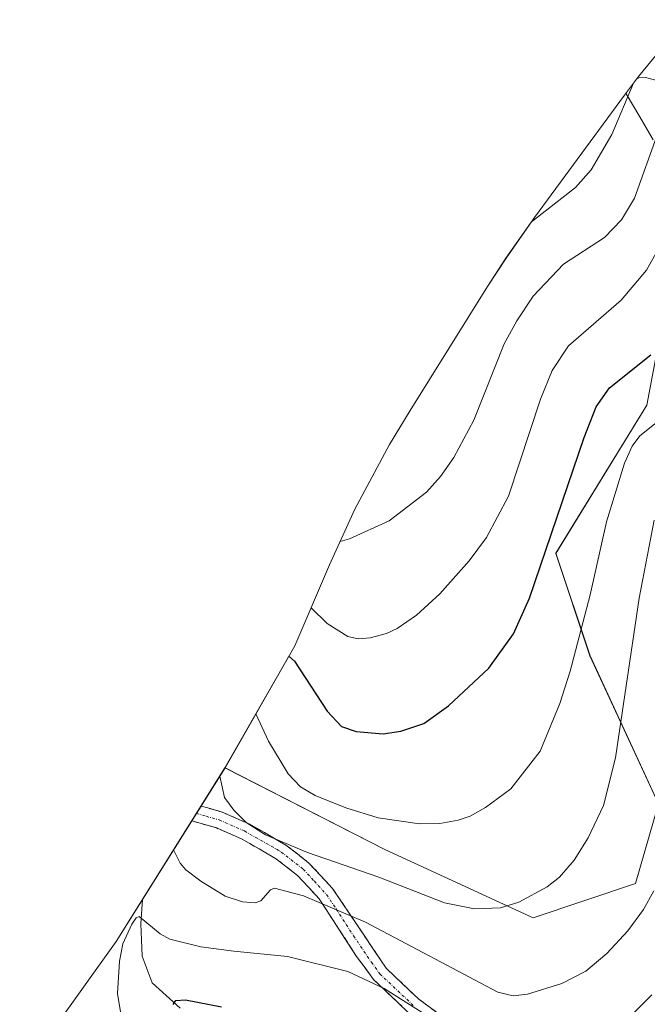
# Model space of a CAD drawing. Units: metres. Extents: x 651080 to 654527, y 4762486 to 4764868.
# Drawn here: x 652236 to 652348, y 4764043 to 4764218 of the extents above; entities that cross this region are included whole.
import ezdxf

# ---------------------------------------------------------------- set-up
doc = ezdxf.new("R2010")
doc.units = ezdxf.units.M
doc.header["$MEASUREMENT"] = 0
doc.linetypes.add('TRAZO_Y_PUNTO', pattern=[1, 0.5, -0.25, 0, -0.25])
doc.linetypes.add('TRAZOSX2', pattern=[1.5, 1, -0.5])
for name, color, linetype, lineweight in [('Arbolado forestal CxS', 92, 'Continuous', 0), ('Camino', 19, 'TRAZOSX2', 0), ('Camino Cxs', 19, 'Continuous', 0), ('Camino eje', 19, 'TRAZO_Y_PUNTO', 0), ('Corriente natural lineal', 142, 'Continuous', 13), ('Curva de nivel maestra', 36, 'Continuous', 30), ('Curva de nivel normal', 36, 'Continuous', 0), ('Pastizal CxS', 92, 'Continuous', 0)]:
    doc.layers.add(name, color=color, linetype=linetype, lineweight=lineweight)

# ---------------------------------------------------------------- blocks, each defined once
blk = doc.blocks.new('*U151')
at = {"layer": 'Pastizal CxS', "color": 92, "linetype": 'Continuous', "lineweight": 0}
blk.add_polyline3d([(652353.6459, 4764182.0435, 925.8875), (652347.5549, 4764149.5581, 919.4469), (652331.3121, 4764123.1639, 922.3377), (652337.4031, 4764104.8909, 917.1171), (652349.5851, 4764078.4965, 909.8341), (652345.5245, 4764064.2841, 909.8524), (652327.2515, 4764058.1931, 912.6713), (652327.2515, 4764058.1931, 912.6713), (652300.8571, 4764070.3751, 916.0603), (652272.3735, 4764084.9217, 916.1009), (652284.8051, 4764106.6631, 925.7879), (652290.9727, 4764121.1039, 932.3884), (652295.5255, 4764131.0077, 935.0087), (652301.6949, 4764142.5501, 937.2394), (652305.3391, 4764148.6119, 937.7582), (652319.1691, 4764170.7219, 936.8639), (652322.4361, 4764175.7741, 936.7413), (652327.5385, 4764183.0547, 937.5804), (652343.5285, 4764204.8247, 937.9085), (652346.0493, 4764208.1823, 938.1582), (652354.3521, 4764218.2993, 946.0314)], dxfattribs=at)
blk = doc.blocks.new('*U153')
at = {"layer": 'Arbolado forestal CxS', "color": 92, "linetype": 'Continuous', "lineweight": 0}
blk.add_polyline3d([(652235.7935, 4764029.9651, 915.8778), (652252.9737, 4764053.9649, 903.983), (652272.3735, 4764084.9217, 916.1009), (652300.8571, 4764070.3751, 916.0603), (652327.2515, 4764058.1931, 912.6713), (652345.5245, 4764064.2841, 909.8524), (652349.5851, 4764078.4965, 909.8341), (652337.4031, 4764104.8909, 917.1171), (652331.3121, 4764123.1639, 922.3377), (652347.5549, 4764149.5581, 919.4469), (652353.6459, 4764182.0435, 925.8875)], dxfattribs=at)
blk = doc.blocks.new('*U163')
at = {"layer": 'Curva de nivel normal', "color": 36, "linetype": 'Continuous', "lineweight": 0}
blk.add_polyline3d([(652277.88, 4764094.54, 920), (652280.15, 4764089.66, 920), (652283.63, 4764083.85, 920), (652285.85, 4764081.52, 920), (652288.45, 4764079.96, 920), (652293.91, 4764077.8, 920), (652299.66, 4764076, 920), (652307, 4764074.93, 920), (652310.66, 4764075, 920), (652313.93, 4764075.58, 920), (652316.05, 4764076.32, 920), (652318.76, 4764077.84, 920), (652323.27, 4764081.2, 920), (652328.5, 4764087.9, 920), (652332, 4764096.4, 920), (652333.88, 4764102.16, 920), (652337.42, 4764115.74, 920), (652340.34, 4764128.79, 920), (652343.53, 4764139.22, 920), (652344.91, 4764142.27, 920), (652346.27, 4764144.09, 920), (652351.51, 4764148.24, 920)], dxfattribs=at)
blk = doc.blocks.new('*U175')
at = {"layer": 'Curva de nivel normal', "color": 36, "linetype": 'Continuous', "lineweight": 0}
for points in [[(652253.89, 4764040.72, 905), (652253.21, 4764044.71, 905), (652253.6, 4764050.47, 905), (652254.15, 4764053.52, 905), (652255.75, 4764057.04, 905), (652256.53, 4764058.17, 905), (652257.09, 4764058.4, 905), (652260.8, 4764055.31, 905), (652262.56, 4764054.39, 905), (652268.06, 4764052.99, 905), (652273.95, 4764052.23, 905), (652283.53, 4764051.3, 905), (652294.27, 4764048.59, 905), (652300.7, 4764045.58, 905), (652308.17, 4764040.88, 905)], [(652338.88, 4764034.85, 905), (652348.42, 4764044.44, 905)]]:
    blk.add_polyline3d(points, dxfattribs=at)
blk = doc.blocks.new('*U177')
at = {"layer": 'Curva de nivel normal', "color": 36, "linetype": 'Continuous', "lineweight": 0}
blk.add_polyline3d([(652263.2, 4764070.29, 910), (652264.41, 4764067.92, 910), (652265.4, 4764066.75, 910), (652268.07, 4764064.72, 910), (652272.4, 4764062.07, 910), (652275.48, 4764061.06, 910), (652277.75, 4764060.87, 910), (652278.74, 4764061.23, 910), (652280.45, 4764063.18, 910), (652281.21, 4764063.49, 910), (652286.36, 4764062.13, 910), (652297.42, 4764057.41, 910), (652320.98, 4764044.95, 910), (652323.71, 4764044.25, 910), (652326.25, 4764044.57, 910), (652332.36, 4764046.5, 910), (652336.65, 4764048.66, 910), (652340.38, 4764051.8, 910), (652344.14, 4764055.88, 910), (652346.94, 4764059.67, 910), (652348.8, 4764062.97, 910)], dxfattribs=at)
blk = doc.blocks.new('*U187')
at = {"layer": 'Curva de nivel normal', "color": 36, "linetype": 'Continuous', "lineweight": 0}
blk.add_polyline3d([(652292.89, 4764125.26, 935), (652294.54, 4764125.72, 935), (652301.63, 4764128.97, 935), (652308.26, 4764134.04, 935), (652310.79, 4764136.88, 935), (652313.15, 4764140.24, 935), (652316.73, 4764146.93, 935), (652322.11, 4764160.53, 935), (652324.36, 4764164.64, 935), (652327.3, 4764168.98, 935), (652332.68, 4764174.74, 935), (652339.99, 4764179.47, 935), (652342.99, 4764182.63, 935), (652345.31, 4764186.48, 935), (652349.56, 4764198.27, 935)], dxfattribs=at)
blk = doc.blocks.new('*U198')
at = {"layer": 'Curva de nivel normal', "color": 36, "linetype": 'Continuous', "lineweight": 0}
blk.add_polyline3d([(652271.43, 4764083.42, 915), (652272.29, 4764079.62, 915), (652273.92, 4764077.4, 915), (652276.14, 4764075.15, 915), (652279.56, 4764072.98, 915), (652287.06, 4764069.82, 915), (652299.75, 4764065.44, 915), (652311.45, 4764060.87, 915), (652316.82, 4764059.79, 915), (652321.47, 4764059.98, 915), (652324.75, 4764060.99, 915), (652329.8, 4764063.72, 915), (652331.99, 4764065.45, 915), (652334.59, 4764068.44, 915), (652337.05, 4764072.46, 915), (652339.79, 4764078.21, 915), (652341.94, 4764086.7, 915), (652346.16, 4764115.14, 915), (652348.82, 4764129.06, 915)], dxfattribs=at)
blk = doc.blocks.new('*U208')
at = {"layer": 'Curva de nivel normal', "color": 36, "linetype": 'Continuous', "lineweight": 0}
for points in [[(652345.69, 4764207.7, 940), (652346.08, 4764207.93, 940), (652347.31, 4764207.97, 940), (652352.57, 4764206.64, 940)], [(652326.98, 4764182.26, 940), (652334.82, 4764188.38, 940), (652337.6, 4764191.56, 940), (652341.27, 4764197.86, 940), (652345.15, 4764206.99, 940)]]:
    blk.add_polyline3d(points, dxfattribs=at)
blk = doc.blocks.new('*U229')
at = {"layer": 'Curva de nivel maestra', "color": 36, "linetype": 'Continuous', "lineweight": 30}
blk.add_polyline3d([(652263.15, 4764042.71, 900), (652263.64, 4764043.45, 900), (652265.36, 4764043.54, 900), (652271.73, 4764042.33, 900)], dxfattribs=at)
blk = doc.blocks.new('*U245')
at = {"layer": 'Camino Cxs', "color": 19, "linetype": 'Continuous', "lineweight": 0}
blk.add_polyline3d([(652304.97, 4764041.38, 903.6), (652301.9, 4764044.29, 903.84), (652298.82, 4764047.2, 904.75), (652297.32, 4764049.25, 905.62), (652295.82, 4764051.3, 906.13), (652293.75, 4764054.48, 907.44), (652291.69, 4764057.67, 908.21), (652289.62, 4764060.85, 910.03), (652289.17, 4764061.55, 910.47), (652287.23, 4764063.64, 911.54), (652285.29, 4764065.73, 912.2), (652281.55, 4764068.66, 913.15), (652278.43, 4764070.46, 913.08), (652275.3, 4764072.26, 913.29), (652270.83, 4764074.22, 912.41), (652266.45, 4764075.47, 912), (652268.11, 4764078.11, 913.13), (652269.31, 4764077.77, 913.49), (652271.85, 4764077.04, 914.04), (652276.1, 4764075.18, 914.81), (652276.66, 4764074.94, 914.93), (652279.39, 4764073.38, 914.98), (652282.11, 4764071.81, 914.74), (652283.23, 4764071.16, 914.6), (652285.28, 4764069.56, 914.21), (652287.33, 4764067.95, 913.82), (652289.44, 4764065.68, 912.98), (652291.55, 4764063.41, 912.15), (652293.15, 4764061.03, 910.65), (652294.74, 4764058.65, 909.32), (652296.85, 4764055.5, 908.14), (652298.97, 4764052.35, 907.09), (652301.08, 4764049.2, 906.2), (652304, 4764046.44, 905.47), (652306.91, 4764043.68, 905.45), (652309.8, 4764041.51, 904.9)], dxfattribs=at)

msp = doc.modelspace()

# ---------------------------------------------------------------- linework, layer by layer
at = {"layer": 'Arbolado forestal CxS', "color": 92, "linetype": 'Continuous', "lineweight": 0}
for points in [[(652272.37, 4764084.92, 916.1), (652300.86, 4764070.38, 916.06), (652327.25, 4764058.19, 912.67), (652345.52, 4764064.28, 909.85), (652349.59, 4764078.5, 909.83), (652337.4, 4764104.89, 917.12), (652331.31, 4764123.16, 922.34), (652347.55, 4764149.56, 919.45), (652353.65, 4764182.04, 925.89)], [(652235.79, 4764029.97, 915.88), (652252.97, 4764053.96, 903.98), (652272.37, 4764084.92, 916.1)]]:
    msp.add_polyline3d(points, dxfattribs=at)
at = {"layer": 'Camino', "color": 19, "linetype": 'TRAZOSX2', "lineweight": 0}
for points in [[(652268.11, 4764078.11), (652271.85, 4764077.04), (652276.1, 4764075.18), (652276.66, 4764074.94), (652282.11, 4764071.81), (652283.23, 4764071.16), (652287.33, 4764067.95), (652291.55, 4764063.41), (652294.74, 4764058.65), (652301.08, 4764049.2), (652306.91, 4764043.68), (652312.69, 4764039.34)], [(652304.97, 4764041.38), (652298.82, 4764047.2), (652295.82, 4764051.3), (652289.62, 4764060.85), (652289.17, 4764061.55), (652285.29, 4764065.73), (652281.55, 4764068.66), (652275.3, 4764072.26), (652270.83, 4764074.22), (652266.45, 4764075.47)]]:
    msp.add_lwpolyline(points, dxfattribs=at)
at = {"layer": 'Camino eje', "color": 19, "linetype": 'TRAZO_Y_PUNTO', "lineweight": 0}
msp.add_lwpolyline([(652267.28, 4764076.79), (652269.03, 4764076.29), (652271.34, 4764075.63), (652275.84, 4764073.66), (652278.71, 4764072.04), (652281.83, 4764070.24), (652282.39, 4764069.91), (652286.31, 4764066.84), (652288.25, 4764064.75), (652290.47, 4764062.31), (652292.18, 4764059.75), (652295.28, 4764054.98), (652298.45, 4764050.25), (652299.95, 4764048.2), (652305.94, 4764042.53)], dxfattribs=at)
at = {"layer": 'Corriente natural lineal', "color": 142, "linetype": 'Continuous', "lineweight": 13}
for points in [[(652343.81, 4764205.21, 939.76), (652343.87, 4764205.09, 939.69), (652346.27, 4764200.99, 937.16), (652348.67, 4764196.89, 935)], [(652343.81, 4764205.21, 939.76), (652343.87, 4764205.09, 939.69), (652346.27, 4764200.99, 937.16), (652348.67, 4764196.89, 935)], [(652257.66, 4764061.44, 906.25), (652257.37, 4764057.09, 904.75), (652257.5, 4764054.23, 903.57), (652257.62, 4764051.36, 902.86), (652258.5, 4764048.98, 902.32), (652259.37, 4764046.59, 901.81), (652261.87, 4764044.34, 900.35), (652264.37, 4764042.09, 899.77)], [(652257.66, 4764061.44, 906.25), (652257.37, 4764057.09, 904.75), (652257.5, 4764054.23, 903.57), (652257.62, 4764051.36, 902.86), (652258.5, 4764048.98, 902.32), (652259.37, 4764046.59, 901.81), (652261.87, 4764044.34, 900.35), (652264.37, 4764042.09, 899.77)]]:
    msp.add_polyline3d(points, dxfattribs=at)
at = {"layer": 'Curva de nivel maestra', "color": 36, "linetype": 'Continuous', "lineweight": 30}
msp.add_polyline3d([(652283.75, 4764104.81, 925), (652284.73, 4764103.92, 925), (652290.57, 4764095.01, 925), (652293.12, 4764092.31, 925), (652295.76, 4764091.38, 925), (652300.54, 4764091.01, 925), (652303.68, 4764091.48, 925), (652307.81, 4764092.85, 925), (652312.17, 4764096, 925), (652319.37, 4764102.71, 925), (652323.75, 4764108.83, 925), (652326.6, 4764115.17, 925), (652336.34, 4764143.8, 925), (652338.48, 4764149.25, 925), (652340.9, 4764152.64, 925), (652348.26, 4764158.54, 925)], dxfattribs=at)
at = {"layer": 'Curva de nivel normal', "color": 36, "linetype": 'Continuous', "lineweight": 0}
msp.add_polyline3d([(652287.7, 4764113.44, 930), (652290.6, 4764110.64, 930), (652294.23, 4764108.31, 930), (652296.08, 4764107.92, 930), (652298.21, 4764108.09, 930), (652301.14, 4764108.86, 930), (652303.06, 4764109.78, 930), (652306.47, 4764112.14, 930), (652310.62, 4764115.97, 930), (652315.88, 4764121.8, 930), (652318.95, 4764125.98, 930), (652322.86, 4764133.37, 930), (652328.61, 4764150.64, 930), (652330.65, 4764155.76, 930), (652333.59, 4764160.16, 930), (652342.96, 4764168.27, 930), (652347.48, 4764173.64, 930), (652351.21, 4764180.35, 930)], dxfattribs=at)
at = {"layer": 'Pastizal CxS', "color": 92, "linetype": 'Continuous', "lineweight": 0}
for points in [[(652354.35, 4764218.3, 946.03), (652346.05, 4764208.18, 938.16), (652343.53, 4764204.82, 937.91), (652327.54, 4764183.05, 937.58), (652322.44, 4764175.77, 936.74), (652319.17, 4764170.72, 936.86), (652305.34, 4764148.61, 937.76), (652301.69, 4764142.55, 937.24), (652295.53, 4764131.01, 935.01), (652290.97, 4764121.1, 932.39), (652284.81, 4764106.66, 925.79), (652272.37, 4764084.92, 916.1)], [(652272.37, 4764084.92, 916.1), (652300.86, 4764070.38, 916.06), (652327.25, 4764058.19, 912.67), (652345.52, 4764064.28, 909.85), (652349.59, 4764078.5, 909.83), (652337.4, 4764104.89, 917.12), (652331.31, 4764123.16, 922.34), (652347.55, 4764149.56, 919.45), (652353.65, 4764182.04, 925.89)]]:
    msp.add_polyline3d(points, dxfattribs=at)

# ---------------------------------------------------------------- block references
at = {"layer": 'Arbolado forestal CxS', "color": 92, "linetype": 'Continuous', "lineweight": 0}
msp.add_blockref('*U153', (0, 0), dxfattribs=at)
at = {"layer": 'Camino Cxs', "color": 19, "linetype": 'Continuous', "lineweight": 0}
msp.add_blockref('*U245', (0, 0), dxfattribs=at)
at = {"layer": 'Curva de nivel maestra', "color": 36, "linetype": 'Continuous', "lineweight": 30}
msp.add_blockref('*U229', (0, 0), dxfattribs=at)
at = {"layer": 'Curva de nivel normal', "color": 36, "linetype": 'Continuous', "lineweight": 0}
for name in ['*U208', '*U187', '*U163', '*U198', '*U177', '*U175']:
    msp.add_blockref(name, (0, 0), dxfattribs=at)
at = {"layer": 'Pastizal CxS', "color": 92, "linetype": 'Continuous', "lineweight": 0}
msp.add_blockref('*U151', (0, 0), dxfattribs=at)

doc.saveas('drawing.dxf')
